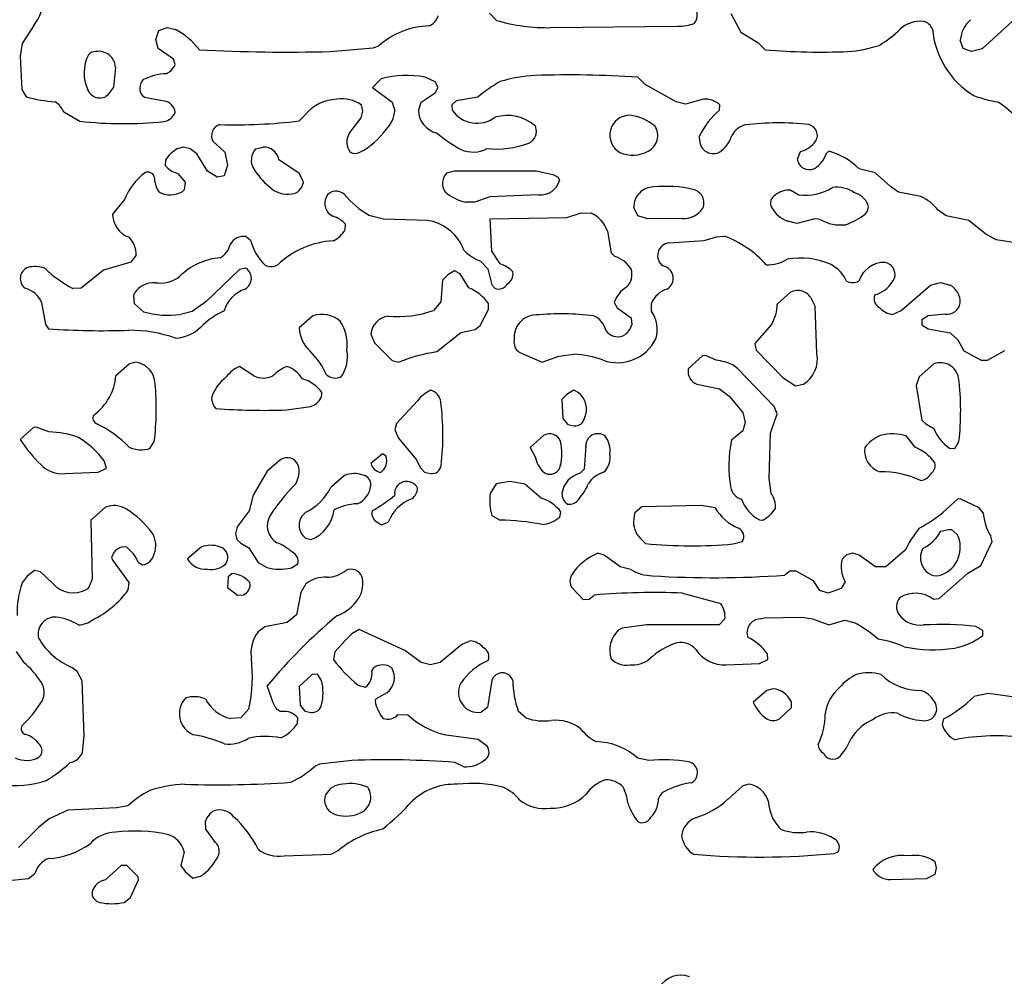
# Model space of a CAD drawing. Extents: x -7.3 to 4.2, y -0.3 to 5.7.
# Drawn here: x 2.6 to 3.3, y 2 to 2.6 of the extents above; entities that cross this region are included whole.
import ezdxf

# ---------------------------------------------------------------- set-up
doc = ezdxf.new("R2010")
doc.units = 0
doc.header["$MEASUREMENT"] = 0
doc.linetypes.add('solid', pattern=[0])
doc.layers.add('1', color=1, linetype='solid')

msp = doc.modelspace()

# ---------------------------------------------------------------- linework, layer by layer
at = {"layer": '1', "color": 7, "linetype": 'solid'}
for p, q in [((2.92972, 2.59945), (2.93429, 2.59484)), ((3.0813, 2.59921), (3.0876, 2.5874)), ((2.64386, 2.59157), (2.63638, 2.58032)), ((2.72217, 2.58843), (2.72744, 2.59028)), ((2.72744, 2.59028), (2.73264, 2.58917)), ((2.96835, 2.59028), (3.04799, 2.5913)), ((3.25803, 2.59445), (3.23917, 2.57705)), ((2.72031, 2.5828), (2.72217, 2.58843)), ((3.0876, 2.5874), (3.09815, 2.58095)), ((2.63638, 2.58032), (2.63528, 2.57228)), ((2.72193, 2.57717), (2.72031, 2.5828)), ((2.8298, 2.57528), (2.85689, 2.57756)), ((2.85689, 2.57756), (2.86035, 2.57886)), ((3.09815, 2.58095), (3.1028, 2.57634)), ((3.22724, 2.57717), (3.22535, 2.58244)), ((2.63528, 2.57228), (2.63618, 2.55142)), ((2.73146, 2.57047), (2.72193, 2.57717)), ((3.23248, 2.57528), (3.22724, 2.57717)), ((3.23917, 2.57705), (3.23248, 2.57528)), ((2.69504, 2.56551), (2.6937, 2.55287)), ((2.73252, 2.56705), (2.73146, 2.57047)), ((2.89579, 2.55626), (2.88937, 2.55921)), ((3.02756, 2.55465), (3.02287, 2.55921)), ((2.6937, 2.55287), (2.69004, 2.54783)), ((2.86173, 2.55815), (2.85634, 2.5528)), ((2.85634, 2.5528), (2.8687, 2.54343)), ((2.89768, 2.5528), (2.89579, 2.55626)), ((2.89579, 2.54929), (2.89768, 2.5528)), ((3.04705, 2.54378), (3.02756, 2.55465)), ((2.63618, 2.55142), (2.63898, 2.54685)), ((2.67776, 2.55106), (2.67776, 2.55118)), ((2.69004, 2.54783), (2.6887, 2.54689)), ((2.71319, 2.5465), (2.71217, 2.54717)), ((2.72559, 2.54421), (2.71319, 2.5465)), ((2.88693, 2.54343), (2.89579, 2.54929)), ((2.92252, 2.54673), (2.90898, 2.54441)), ((2.85032, 2.5378), (2.84945, 2.54165)), ((2.8687, 2.54343), (2.87032, 2.53815)), ((2.88532, 2.53815), (2.88693, 2.54343)), ((2.90898, 2.54441), (2.90622, 2.54189)), ((2.90622, 2.54189), (2.90638, 2.53846)), ((3.05283, 2.54228), (3.04705, 2.54378)), ((3.06409, 2.54528), (3.05283, 2.54228)), ((3.07429, 2.53846), (3.07445, 2.54189)), ((2.66256, 2.53752), (2.6726, 2.53154)), ((2.81417, 2.53563), (2.81028, 2.53173)), ((2.84925, 2.53374), (2.85032, 2.5378)), ((2.84173, 2.52374), (2.84925, 2.53374)), ((2.9587, 2.52832), (2.9587, 2.52815)), ((3.06161, 2.52055), (3.06161, 2.52228)), ((2.75618, 2.51894), (2.7637, 2.51217)), ((2.7378, 2.51528), (2.73378, 2.51421)), ((2.74185, 2.51421), (2.7378, 2.51528)), ((2.74602, 2.51102), (2.74185, 2.51421)), ((2.7528, 2.5002), (2.74602, 2.51102)), ((2.7637, 2.51217), (2.76532, 2.50402)), ((2.78299, 2.51409), (2.7878, 2.51528)), ((3.12307, 2.5078), (3.12508, 2.51244)), ((3.14323, 2.51264), (3.14134, 2.51177)), ((2.72638, 2.50709), (2.72618, 2.50366)), ((2.76532, 2.50402), (2.76319, 2.49717)), ((2.79756, 2.50752), (2.80984, 2.49929)), ((2.73421, 2.49866), (2.7387, 2.49331)), ((2.75882, 2.49646), (2.7528, 2.5002)), ((2.76319, 2.49717), (2.75882, 2.49646)), ((2.80984, 2.49929), (2.8126, 2.49413)), ((2.90303, 2.49909), (2.90783, 2.50028)), ((2.90783, 2.50028), (2.95909, 2.50028)), ((2.95909, 2.50028), (2.96957, 2.49815)), ((2.96957, 2.49815), (2.97299, 2.4965)), ((3.17189, 2.49921), (3.16189, 2.50169)), ((3.18146, 2.49063), (3.17189, 2.49921)), ((2.7387, 2.49331), (2.73819, 2.48846)), ((2.8126, 2.49413), (2.8128, 2.4926)), ((2.97299, 2.4965), (2.9737, 2.49441)), ((2.73819, 2.48846), (2.73717, 2.4874)), ((2.96067, 2.48539), (2.93012, 2.48402)), ((3.11906, 2.48819), (3.1239, 2.48528)), ((3.18657, 2.48705), (3.18146, 2.49063)), ((3.20063, 2.48421), (3.18657, 2.48705)), ((2.70075, 2.48228), (2.69327, 2.47346)), ((2.92063, 2.48067), (2.91476, 2.48071)), ((2.93012, 2.48402), (2.92063, 2.48067)), ((2.85406, 2.4726), (2.86335, 2.47028)), ((2.97843, 2.47106), (2.98732, 2.47402)), ((2.98732, 2.47402), (2.99354, 2.47386)), ((3.02284, 2.47217), (3.02035, 2.4774)), ((3.21657, 2.47205), (3.21146, 2.47563)), ((2.83925, 2.46346), (2.83945, 2.46689)), ((2.86335, 2.47028), (2.89083, 2.46949)), ((2.89083, 2.46949), (2.8926, 2.46902)), ((2.93032, 2.47028), (2.97843, 2.47106)), ((2.93138, 2.44992), (2.93032, 2.47028)), ((3.02909, 2.47028), (3.02284, 2.47217)), ((3.05067, 2.47039), (3.02909, 2.47028)), ((3.12283, 2.46724), (3.11709, 2.46878)), ((3.13409, 2.47028), (3.12283, 2.46724)), ((3.13728, 2.46988), (3.13409, 2.47028)), ((3.23067, 2.46921), (3.21657, 2.47205)), ((3.24146, 2.46063), (3.23067, 2.46921)), ((3.0039, 2.46248), (3.00622, 2.4489)), ((3.24783, 2.45705), (3.24146, 2.46063)), ((2.77713, 2.45909), (2.78008, 2.45654)), ((3.04252, 2.45512), (3.06457, 2.45654)), ((3.06457, 2.45654), (3.07232, 2.45902)), ((3.07232, 2.45902), (3.07705, 2.45937)), ((3.26547, 2.45437), (3.24783, 2.45705)), ((2.93642, 2.44189), (2.93138, 2.44992)), ((3.00622, 2.4489), (3.00839, 2.44661)), ((2.70465, 2.44311), (2.68752, 2.43795)), ((2.70795, 2.4474), (2.70465, 2.44311)), ((2.92421, 2.44366), (2.9287, 2.4389)), ((2.68752, 2.43795), (2.6735, 2.42669)), ((2.7728, 2.4385), (2.75169, 2.41815)), ((2.77693, 2.43937), (2.7728, 2.4385)), ((2.90783, 2.43764), (2.90358, 2.435)), ((2.9113, 2.43575), (2.90783, 2.43764)), ((2.91693, 2.42689), (2.9113, 2.43575)), ((2.9287, 2.4389), (2.93122, 2.4289)), ((2.90032, 2.43173), (2.89929, 2.41807)), ((2.90358, 2.435), (2.90032, 2.43173)), ((3.20658, 2.4285), (3.21287, 2.43028)), ((3.21287, 2.43028), (3.21902, 2.42866)), ((2.6735, 2.42669), (2.66831, 2.42654)), ((2.70646, 2.42217), (2.70693, 2.42366)), ((2.93122, 2.4289), (2.93307, 2.42661)), ((3.11882, 2.42421), (3.11035, 2.41673)), ((3.18815, 2.4126), (3.20658, 2.4285)), ((2.64866, 2.41768), (2.65118, 2.4039)), ((2.70693, 2.41689), (2.70646, 2.42217)), ((2.71264, 2.41189), (2.70693, 2.41689)), ((2.75169, 2.41815), (2.74311, 2.41205)), ((2.89929, 2.41807), (2.89457, 2.41272)), ((2.92909, 2.41327), (2.92925, 2.41709)), ((3.00799, 2.41776), (3.00988, 2.41429)), ((3.03158, 2.41224), (3.03146, 2.4172)), ((3.13429, 2.41532), (3.13193, 2.41996)), ((2.74311, 2.41205), (2.73583, 2.41028)), ((2.92398, 2.40335), (2.92909, 2.41327)), ((3.00988, 2.41429), (3.0187, 2.40815)), ((3.13535, 2.38579), (3.13429, 2.41532)), ((3.18287, 2.41028), (3.18815, 2.4126)), ((2.81878, 2.40921), (2.81032, 2.40173)), ((3.0187, 2.40815), (3.01917, 2.40378)), ((3.20524, 2.40937), (3.20126, 2.40689)), ((3.20126, 2.40689), (3.20126, 2.40366)), ((3.21591, 2.41043), (3.20524, 2.40937)), ((2.65118, 2.4039), (2.65295, 2.40114)), ((2.89661, 2.38673), (2.91185, 2.39882)), ((2.91185, 2.39882), (2.92083, 2.40083)), ((2.92083, 2.40083), (2.92398, 2.40335)), ((3.10673, 2.4039), (3.09642, 2.39205)), ((3.20126, 2.40366), (3.20524, 2.40114)), ((3.20524, 2.40114), (3.21902, 2.39866)), ((3.21902, 2.39866), (3.22374, 2.39417)), ((2.85531, 2.39776), (2.85764, 2.39248)), ((2.85764, 2.39248), (2.86878, 2.38134)), ((3.09642, 2.39205), (3.09713, 2.38776)), ((3.22374, 2.39417), (3.2276, 2.3874)), ((2.94839, 2.38661), (2.96283, 2.38028)), ((3.09713, 2.38776), (3.11413, 2.37035)), ((3.2276, 2.3874), (3.23839, 2.3815)), ((3.24236, 2.3815), (3.25323, 2.38752)), ((2.7078, 2.38028), (2.70378, 2.37921)), ((2.86878, 2.38134), (2.87283, 2.38028)), ((2.96283, 2.38028), (2.97331, 2.38402)), ((2.97331, 2.38402), (2.98283, 2.38528)), ((3.06354, 2.38421), (3.05461, 2.37598)), ((3.06532, 2.38449), (3.06354, 2.38421)), ((3.07205, 2.3815), (3.06532, 2.38449)), ((3.23839, 2.3815), (3.24236, 2.3815)), ((2.70378, 2.37921), (2.69532, 2.37173)), ((2.78185, 2.37169), (2.7728, 2.3776)), ((3.08551, 2.37622), (3.0826, 2.3785)), ((3.10858, 2.35252), (3.08551, 2.37622)), ((3.20882, 2.37921), (3.19961, 2.37098)), ((3.11413, 2.37035), (3.12185, 2.36543)), ((3.19961, 2.37098), (3.19768, 2.36559)), ((2.98555, 2.36126), (2.98283, 2.3626)), ((3.06004, 2.36634), (3.07413, 2.3635)), ((3.07413, 2.3635), (3.08028, 2.35886)), ((3.12185, 2.36543), (3.12689, 2.36634)), ((3.19768, 2.36559), (3.20126, 2.3439)), ((2.88461, 2.35598), (2.87138, 2.34181)), ((2.97532, 2.35673), (2.97591, 2.34484)), ((3.08028, 2.35886), (3.0889, 2.34874)), ((2.80228, 2.35028), (2.81768, 2.35232)), ((2.81768, 2.35232), (2.81996, 2.35346)), ((3.0889, 2.34874), (3.09035, 2.3424)), ((3.11035, 2.34776), (3.10858, 2.35252)), ((2.97591, 2.34484), (2.97898, 2.34114)), ((3.10614, 2.33575), (3.11035, 2.34776)), ((3.20126, 2.3439), (3.20366, 2.34161)), ((2.6435, 2.33921), (2.63528, 2.33173)), ((2.64528, 2.33949), (2.6435, 2.33921)), ((2.65327, 2.3365), (2.64528, 2.33949)), ((2.87138, 2.34181), (2.87032, 2.33776)), ((2.87032, 2.33776), (2.87264, 2.33248)), ((2.97898, 2.34114), (2.98283, 2.34028)), ((3.08874, 2.33713), (3.08173, 2.33138)), ((3.09035, 2.3424), (3.08874, 2.33713)), ((3.20366, 2.34161), (3.20874, 2.33866)), ((2.71665, 2.32614), (2.71941, 2.33039)), ((2.87264, 2.33248), (2.8839, 2.31898)), ((2.96378, 2.33421), (2.95532, 2.32673)), ((3.10535, 2.30724), (3.10614, 2.33575)), ((3.19697, 2.32689), (3.19165, 2.33386)), ((3.22197, 2.32614), (3.22449, 2.33039)), ((2.95532, 2.32673), (2.95854, 2.32087)), ((2.99032, 2.32776), (2.98929, 2.31315)), ((2.99031, 2.32683), (2.99032, 2.32776)), ((3.21854, 2.32634), (3.22197, 2.32614)), ((2.68941, 2.31362), (2.68799, 2.31831)), ((2.79878, 2.31917), (2.79031, 2.31173)), ((2.86264, 2.3228), (2.85531, 2.31673)), ((2.86469, 2.32134), (2.86264, 2.3228)), ((2.8839, 2.31898), (2.88622, 2.31417)), ((2.68417, 2.31114), (2.68941, 2.31362)), ((2.79031, 2.31173), (2.78138, 2.29681)), ((2.88622, 2.31417), (2.88898, 2.31114)), ((2.97443, 2.31648), (2.97445, 2.31516)), ((2.98929, 2.31315), (2.98665, 2.31047)), ((2.66331, 2.31028), (2.68417, 2.31114)), ((2.83878, 2.30917), (2.83032, 2.30173)), ((2.88898, 2.31114), (2.89283, 2.31028)), ((3.10661, 2.29795), (3.10535, 2.30724)), ((2.93402, 2.30382), (2.93032, 2.29776)), ((2.94283, 2.30528), (2.93402, 2.30382)), ((2.95205, 2.30358), (2.94283, 2.30528)), ((2.96232, 2.2948), (2.95205, 2.30358)), ((2.78138, 2.29681), (2.77886, 2.28681)), ((3.22354, 2.29417), (3.21465, 2.28598)), ((3.22535, 2.29449), (3.22354, 2.29417)), ((3.23728, 2.2889), (3.22535, 2.29449)), ((2.68874, 2.28917), (2.67957, 2.28098)), ((3.02547, 2.28937), (3.02091, 2.28547)), ((3.0626, 2.2902), (3.02547, 2.28937)), ((3.0715, 2.28886), (3.0626, 2.2902)), ((3.2398, 2.28575), (3.23728, 2.2889)), ((2.67957, 2.28098), (2.68032, 2.24402)), ((2.77886, 2.28681), (2.77138, 2.27681)), ((2.93122, 2.2839), (2.93646, 2.28114)), ((2.97398, 2.28299), (2.97469, 2.28614)), ((3.02091, 2.28547), (3.02035, 2.28173)), ((3.09933, 2.28118), (3.10134, 2.28102)), ((2.77138, 2.27681), (2.77032, 2.27276)), ((2.85933, 2.27976), (2.86209, 2.27807)), ((2.86209, 2.27807), (2.8663, 2.27976)), ((3.21307, 2.27421), (3.21787, 2.27524)), ((3.21787, 2.27524), (3.21972, 2.27524)), ((3.21972, 2.27524), (3.22346, 2.27213)), ((2.77032, 2.27276), (2.77118, 2.2689)), ((2.77118, 2.2689), (2.77362, 2.26661)), ((2.81433, 2.26976), (2.81787, 2.26886)), ((3.02441, 2.26969), (3.0278, 2.26634)), ((3.24535, 2.26776), (3.24457, 2.27102)), ((2.74878, 2.26417), (2.74032, 2.25673)), ((2.77362, 2.26661), (2.7787, 2.26362)), ((2.7787, 2.26362), (2.78457, 2.25453)), ((3.0828, 2.26614), (3.08858, 2.26776)), ((3.19079, 2.26224), (3.17854, 2.25169)), ((3.23823, 2.25252), (3.24535, 2.26776)), ((2.69307, 2.25634), (2.69283, 2.25795)), ((2.70362, 2.24197), (2.69307, 2.25634)), ((3.00189, 2.25917), (2.99783, 2.26024)), ((3.01189, 2.25169), (3.00189, 2.25917)), ((3.15398, 2.25937), (3.15122, 2.25661)), ((3.15784, 2.26024), (3.15398, 2.25937)), ((3.16189, 2.25917), (3.15784, 2.26024)), ((3.17217, 2.25169), (3.16189, 2.25917)), ((2.70929, 2.25476), (2.71209, 2.25307)), ((2.78457, 2.25453), (2.79004, 2.2513)), ((2.80543, 2.25114), (2.80945, 2.25362)), ((3.0185, 2.25004), (3.01189, 2.25169)), ((3.17854, 2.25169), (3.17217, 2.25169)), ((3.23008, 2.24772), (3.23823, 2.25252)), ((2.63957, 2.24598), (2.63638, 2.24177)), ((2.64429, 2.24949), (2.63957, 2.24598)), ((2.64795, 2.24858), (2.64429, 2.24949)), ((2.65543, 2.24157), (2.64795, 2.24858)), ((2.68032, 2.24402), (2.67831, 2.23894)), ((2.76571, 2.24551), (2.76532, 2.23878)), ((2.76819, 2.2476), (2.76571, 2.24551)), ((3.11835, 2.24902), (3.11512, 2.2465)), ((3.12232, 2.24902), (3.11835, 2.24902)), ((3.13311, 2.24299), (3.12232, 2.24902)), ((3.21217, 2.23185), (3.23008, 2.24772)), ((2.67831, 2.23894), (2.67717, 2.23776)), ((2.70299, 2.23721), (2.70362, 2.24197)), ((2.76532, 2.23878), (2.77173, 2.23398)), ((2.81457, 2.24098), (2.81138, 2.23555)), ((2.98142, 2.2387), (2.98854, 2.2313)), ((3.13724, 2.23685), (3.13311, 2.24299)), ((3.15051, 2.23807), (3.14248, 2.23524)), ((3.15299, 2.2424), (3.15051, 2.23807)), ((2.77173, 2.23398), (2.77539, 2.23417)), ((2.81138, 2.23555), (2.8087, 2.22161)), ((2.98854, 2.2313), (2.99232, 2.2315)), ((2.99232, 2.2315), (2.99555, 2.23402)), ((3.05087, 2.23524), (3.07508, 2.22878)), ((3.14248, 2.23524), (3.13724, 2.23685)), ((3.20839, 2.2315), (3.21217, 2.23185)), ((2.8087, 2.22161), (2.80272, 2.21685)), ((3.07764, 2.21902), (3.0739, 2.21524)), ((3.09972, 2.21909), (3.10248, 2.21972)), ((3.10248, 2.21972), (3.12587, 2.22024)), ((3.12587, 2.22024), (3.13264, 2.21902)), ((3.13264, 2.21902), (3.14283, 2.21524)), ((2.78878, 2.21417), (2.78457, 2.21098)), ((2.80272, 2.21685), (2.78878, 2.21417)), ((3.01299, 2.21319), (3.01067, 2.21205)), ((3.02835, 2.21524), (3.01299, 2.21319)), ((3.0739, 2.21524), (3.02835, 2.21524)), ((3.14283, 2.21524), (3.15283, 2.21827)), ((3.15283, 2.21827), (3.15862, 2.21677)), ((3.23949, 2.21185), (3.2352, 2.21437)), ((2.84331, 2.20969), (2.83957, 2.20598)), ((2.84799, 2.2124), (2.84331, 2.20969)), ((2.87661, 2.19917), (2.84799, 2.2124)), ((3.23949, 2.20862), (3.23949, 2.21185)), ((2.83957, 2.20598), (2.83264, 2.19831)), ((2.91252, 2.20291), (2.89878, 2.19169)), ((2.91783, 2.20524), (2.91252, 2.20291)), ((2.6326, 2.1987), (2.63736, 2.19189)), ((2.83264, 2.19831), (2.83197, 2.19354)), ((2.88685, 2.19169), (2.87661, 2.19917)), ((3.10445, 2.19362), (3.10429, 2.19705)), ((2.67102, 2.18598), (2.6676, 2.18862)), ((2.85598, 2.18626), (2.8572, 2.18839)), ((2.89283, 2.19024), (2.88685, 2.19169)), ((2.89878, 2.19169), (2.89283, 2.19024)), ((3.07835, 2.19024), (3.09921, 2.19114)), ((3.09921, 2.19114), (3.10445, 2.19362)), ((2.67421, 2.18028), (2.67102, 2.18598)), ((2.8185, 2.18417), (2.81032, 2.17669)), ((2.82193, 2.18437), (2.8185, 2.18417)), ((2.82445, 2.18035), (2.82193, 2.18437)), ((2.67532, 2.14575), (2.67421, 2.18028)), ((2.79406, 2.16634), (2.79031, 2.17701)), ((2.81032, 2.17669), (2.81087, 2.1648)), ((2.84728, 2.17756), (2.85193, 2.17614)), ((2.93122, 2.18035), (2.92846, 2.16335)), ((2.86539, 2.17268), (2.85835, 2.16862)), ((3.10382, 2.17417), (3.09535, 2.16669)), ((3.10783, 2.17524), (3.10382, 2.17417)), ((3.24287, 2.1722), (3.2339, 2.17024)), ((3.26567, 2.16917), (3.24287, 2.1722)), ((2.81087, 2.1648), (2.81394, 2.16114)), ((2.85835, 2.16862), (2.85795, 2.16736)), ((2.92846, 2.16335), (2.92457, 2.16047)), ((3.11189, 2.1563), (3.11929, 2.16343)), ((3.11929, 2.16343), (3.11929, 2.16705)), ((2.7787, 2.1626), (2.7737, 2.15685)), ((2.81394, 2.16114), (2.8178, 2.16024)), ((2.87228, 2.15898), (2.8785, 2.15882)), ((2.95268, 2.15685), (2.94787, 2.16114)), ((2.7737, 2.15685), (2.76728, 2.1565)), ((2.80925, 2.15343), (2.80945, 2.15685)), ((3.21488, 2.15622), (3.21398, 2.15268)), ((2.67441, 2.13539), (2.67532, 2.14575)), ((2.9011, 2.1465), (2.92272, 2.14362)), ((2.92272, 2.14362), (2.9278, 2.13972)), ((2.9278, 2.13972), (2.9287, 2.13827)), ((2.82311, 2.12795), (2.82028, 2.12665)), ((2.84335, 2.13024), (2.82311, 2.12795)), ((2.91362, 2.12614), (2.90803, 2.12898)), ((3.0298, 2.13024), (3.02287, 2.13165)), ((3.08882, 2.11417), (3.07961, 2.10598)), ((3.09283, 2.11524), (3.08882, 2.11417)), ((2.70276, 2.10165), (2.69563, 2.10035)), ((2.66508, 2.09898), (2.65331, 2.09346)), ((2.69563, 2.10035), (2.66508, 2.09898)), ((2.65331, 2.09346), (2.64669, 2.08811)), ((2.75173, 2.08705), (2.75146, 2.09213)), ((2.64669, 2.08811), (2.63421, 2.07559)), ((2.75791, 2.07874), (2.75173, 2.08705)), ((2.73815, 2.07291), (2.7361, 2.06425)), ((2.80083, 2.07024), (2.83035, 2.0713)), ((2.83035, 2.0713), (2.83524, 2.0739)), ((3.14618, 2.07185), (3.14858, 2.07272)), ((3.21035, 2.06272), (3.20949, 2.06657)), ((2.64039, 2.0561), (2.64441, 2.05913)), ((2.6985, 2.06417), (2.68882, 2.05524)), ((2.70209, 2.06417), (2.6985, 2.06417)), ((2.70925, 2.05705), (2.70209, 2.06417)), ((2.7361, 2.06425), (2.7387, 2.06039)), ((2.7387, 2.06039), (2.7435, 2.0563)), ((3.20421, 2.0561), (3.20949, 2.05886)), ((3.20949, 2.05886), (3.21035, 2.06272)), ((2.63012, 2.05512), (2.64039, 2.0561)), ((2.70441, 2.04413), (2.70953, 2.05524)), ((2.70953, 2.05524), (2.70925, 2.05705)), ((2.7435, 2.0563), (2.74835, 2.05756)), ((3.1815, 2.05535), (3.20421, 2.0561)), ((2.70039, 2.0411), (2.70441, 2.04413))]:
    msp.add_line(p, q, dxfattribs=at)
for centre, radius, start, end in [((2.61615, 2.61189), 0.03435, 323.75519, 353.95374), ((3.05106, 2.59816), 0.0091, 325.71568, 403.38606), ((2.88777, 2.60088), 0.01037, 293.14915, 342.7212), ((2.89322, 2.54189), 0.04947, 91.59014, 131.64082), ((2.96632, 2.70443), 0.11418, 253.70798, 271.01629), ((3.04941, 2.61588), 0.02462, 266.70495, 291.8764), ((3.20024, 2.57587), 0.01842, 83.62619, 132.49536), ((3.20031, 2.58622), 0.0082, 22.62001, 76.04522), ((3.24427, 2.58097), 0.01897, 131.04379, 175.545), ((2.71062, 2.54792), 0.04676, 37.42866, 61.91269), ((3.14372, 2.63324), 0.06213, 299.51576, 315.18414), ((3.26259, 2.59441), 0.05495, 185.26451, 238.42528), ((3.14936, 2.65335), 0.07827, 274.01555, 288.60392), ((2.70017, 2.56199), 0.02488, 153.03905, 205.73608), ((2.68261, 2.56898), 0.0063, 88.27845, 137.09664), ((2.68456, 2.56493), 0.01049, 3.15269, 99.70504), ((2.80282, 3.65911), 1.08417, 267.08903, 271.42643), ((3.13785, 3.0182), 0.44325, 265.46344, 272.19646), ((2.72224, 2.57159), 0.01124, 294.22215, 336.1728), ((2.72791, 2.52821), 0.03314, 91.83173, 118.12994), ((2.87794, 2.49665), 0.0636, 79.64372, 104.76183), ((2.96343, 2.46795), 0.09247, 93.15274, 106.91028), ((2.97908, 1.85952), 0.70107, 86.41811, 91.69431), ((2.7181, 2.55224), 0.00781, 138.18058, 220.49967), ((2.97949, 2.47927), 0.0883, 119.10906, 130.18078), ((2.66461, 2.63957), 0.0962, 254.5476, 265.56339), ((2.68531, 2.55444), 0.00828, 204.12255, 294.17846), ((3.26433, 2.63118), 0.08897, 249.94561, 260.19251), ((2.64937, 2.53137), 0.01455, 24.97954, 57.60037), ((2.72448, 2.5362), 0.00809, 6.00087, 82.08047), ((2.83466, 2.51872), 0.02656, 91.30043, 140.4592), ((2.83742, 2.52506), 0.0205, 54.07046, 99.45017), ((3.06553, 2.53213), 0.01322, 47.56415, 96.22101), ((3.20226, 2.47492), 0.08309, 43.35993, 55.62966), ((2.72386, 2.54057), 0.00935, 279.22398, 337.86285), ((2.85154, 2.53959), 0.01883, 315.46184, 355.6206), ((2.89972, 2.53828), 0.01441, 180.50782, 257.54466), ((2.92199, 2.54922), 0.01896, 214.57959, 306.65893), ((2.94096, 2.50869), 0.02646, 47.89256, 106.80683), ((3.01785, 2.52277), 0.0125, 90.05365, 240.51702), ((3.01433, 2.50525), 0.03023, 50.05551, 83.34154), ((3.10599, 2.50058), 0.0494, 129.91448, 153.93197), ((2.69988, 2.77313), 0.24313, 263.55779, 276.01492), ((2.76263, 2.52241), 0.00732, 107.11568, 208.31874), ((2.77012, 2.85774), 0.32847, 268.31774, 277.02277), ((2.95103, 2.5252), 0.00822, 295.80117, 381.04999), ((3.02439, 2.52254), 0.01105, 297.25445, 392.18616), ((3.09378, 2.5163), 0.01337, 105.03589, 152.08639), ((3.11108, 2.36317), 0.16733, 83.43849, 97.12688), ((3.12893, 2.5228), 0.00673, 325.04756, 439.14876), ((2.85044, 2.51846), 0.01018, 148.80396, 218.20524), ((2.82542, 2.55517), 0.04892, 298.16225, 323.93773), ((2.95319, 2.59127), 0.08773, 229.84553, 242.03461), ((3.06359, 2.52822), 0.01923, 301.85148, 342.86962), ((2.93383, 2.57363), 0.05958, 264.48986, 290.40962), ((3.07035, 2.51996), 0.00876, 176.13111, 292.78406), ((3.12047, 2.5291), 0.01728, 285.47043, 323.99503), ((2.74451, 2.49566), 0.02144, 120.0468, 147.77847), ((2.79056, 2.50711), 0.01029, 137.29577, 210.993), ((2.78807, 2.50559), 0.00969, 11.47347, 91.59548), ((2.84557, 2.51704), 0.0058, 237.34068, 300.43256), ((2.91952, 2.53028), 0.01811, 245.62936, 298.30116), ((3.01971, 2.53086), 0.02059, 247.0993, 298.23302), ((3.12553, 2.51606), 0.01638, 300.07307, 344.81142), ((3.13057, 2.46968), 0.04478, 45.63046, 73.58646), ((2.73891, 2.51516), 0.01716, 222.09211, 254.1006), ((3.13047, 2.50858), 0.00744, 185.90649, 296.04633), ((2.73808, 2.46742), 0.04018, 127.70891, 158.29661), ((2.71527, 2.49519), 0.00439, 19.4823, 113.66368), ((2.82195, 2.52686), 0.04738, 211.91795, 229.87936), ((2.90976, 2.49246), 0.00945, 135.39382, 214.04685), ((2.73801, 2.49691), 0.0186, 180.80843, 211.59541), ((2.80472, 2.49398), 0.00819, 277.74447, 350.28237), ((2.96204, 2.49733), 0.01202, 263.42943, 345.92452), ((2.72946, 2.50026), 0.01499, 240.87339, 300.93029), ((2.80315, 2.50194), 0.0163, 223.95599, 279.45459), ((2.83348, 2.48062), 0.0071, 42.70019, 152.13095), ((2.88407, 2.52411), 0.05962, 220.44654, 239.76905), ((2.92185, 2.51078), 0.03089, 229.84842, 256.73971), ((3.03292, 2.4777), 0.01257, 90.39973, 181.37942), ((3.04045, 2.41507), 0.07559, 76.79833, 95.78457), ((3.05584, 2.48028), 0.00859, 336.79403, 437.40472), ((3.11174, 2.48015), 0.00559, 117.33569, 211.3789), ((3.11784, 2.47465), 0.01359, 84.88456, 129.6426), ((3.12796, 2.51746), 0.03243, 262.80634, 301.77613), ((3.14785, 2.47114), 0.01895, 54.32137, 98.52145), ((3.15563, 2.47408), 0.01288, 23.86346, 75.28504), ((2.83568, 2.48014), 0.00929, 155.87879, 242.66845), ((3.1616, 2.47761), 0.00604, 311.84324, 376.17163), ((3.18945, 2.45899), 0.02759, 37.09423, 66.09686), ((2.70854, 2.47315), 0.01528, 178.82497, 251.52652), ((2.9854, 2.45605), 0.01959, 19.18036, 65.42614), ((3.05146, 2.48521), 0.01483, 266.95529, 325.89947), ((3.12299, 2.48611), 0.01831, 208.97274, 251.19624), ((3.13304, 2.51912), 0.05639, 291.15549, 305.31336), ((2.82672, 2.45539), 0.01716, 42.09226, 74.09829), ((2.88604, 2.44019), 0.02956, 20.43385, 77.18022), ((3.15034, 2.49242), 0.02606, 239.9403, 276.71678), ((2.82112, 2.47489), 0.02144, 300.0468, 327.77847), ((2.69267, 2.44806), 0.01529, 357.51833, 403.86007), ((2.75455, 2.45685), 0.01266, 299.49265, 347.81149), ((2.77556, 2.44932), 0.0099, 80.89917, 150.62749), ((2.81135, 2.46428), 0.03222, 193.9177, 225.91794), ((2.83397, 2.40305), 0.05333, 92.28064, 134.11649), ((3.04328, 2.44721), 0.00794, 95.46789, 235.50621), ((3.05567, 2.39948), 0.0636, 41.16854, 70.35783), ((2.93432, 2.47054), 0.02871, 224.22309, 249.39664), ((2.76413, 2.40525), 0.04072, 94.70676, 135.20204), ((2.93209, 2.42598), 0.01649, 41.42219, 74.76866), ((3.00351, 2.42963), 0.01767, 30.74758, 73.9884), ((3.1042, 2.46506), 0.02373, 268.40884, 301.7549), ((3.12516, 2.39943), 0.04623, 65.60439, 100.54716), ((3.13377, 2.42198), 0.02219, 24.38759, 61.80086), ((3.17782, 2.42599), 0.01693, 88.6069, 162.28738), ((3.17647, 2.4352), 0.00792, 346.77635, 437.1474), ((2.64289, 2.43273), 0.00762, 113.29113, 233.3483), ((2.64439, 2.42169), 0.01859, 70.50188, 104.025), ((2.70498, 2.4965), 0.07899, 226.488, 242.34025), ((2.77248, 2.43292), 0.00784, 300.16673, 415.40171), ((2.7927, 2.44889), 0.00862, 244.08427, 298.76451), ((2.93764, 2.43556), 0.00694, 299.58248, 371.02257), ((3.0086, 2.43521), 0.01067, 312.32794, 378.8526), ((3.0372, 2.43288), 0.00795, 302.02501, 438.55768), ((2.71937, 2.41504), 0.01513, 87.16037, 145.28244), ((2.72318, 2.45005), 0.02012, 261.2543, 306.81771), ((2.9355, 2.43237), 0.00625, 247.12786, 332.95222), ((3.15784, 2.43928), 0.00901, 244.61189, 295.33105), ((3.16649, 2.44108), 0.01928, 285.77303, 336.49588), ((2.6346, 2.41187), 0.01521, 22.43924, 75.74945), ((2.78307, 2.40644), 0.02079, 108.67094, 163.00939), ((2.90575, 2.4002), 0.02894, 35.71005, 67.28351), ((3.02611, 2.41096), 0.01935, 122.22823, 159.42239), ((3.04557, 2.4115), 0.01522, 105.81672, 157.98157), ((3.12326, 2.41556), 0.00972, 26.90302, 117.15832), ((3.21274, 2.41772), 0.01261, 358.57687, 420.18489), ((3.08707, 2.41638), 0.02329, 327.60205, 360.87782), ((3.17739, 2.42004), 0.00617, 156.32785, 243.22822), ((3.21709, 2.41872), 0.00837, 261.88565, 350.93345), ((2.7278, 2.46266), 0.05299, 253.37233, 278.70948), ((2.78479, 2.36615), 0.05115, 114.97985, 135.31131), ((2.87251, 2.47484), 0.06592, 264.56215, 289.55073), ((2.97461, 2.2332), 0.17737, 83.335, 95.04398), ((3.01434, 2.40072), 0.02073, 343.85959, 393.75064), ((3.18389, 2.42241), 0.01218, 220.34601, 265.22239), ((2.82474, 2.39325), 0.01704, 48.36193, 110.47743), ((2.81343, 2.3911), 0.02709, 352.91896, 393.34165), ((2.86799, 2.3966), 0.01273, 97.83152, 174.7865), ((2.95937, 2.39573), 0.01415, 91.41421, 186.95603), ((2.98977, 2.39714), 0.01338, 13.20129, 66.07129), ((2.68707, 2.92029), 0.52027, 266.24039, 271.78878), ((2.7042, 2.31607), 0.08421, 70.14777, 90.60554), ((2.73128, 2.41998), 0.02475, 273.50105, 313.83327), ((2.83167, 2.40284), 0.02138, 182.96114, 227.2917), ((3.01029, 2.40528), 0.00906, 214.14946, 292.12074), ((3.00857, 2.40659), 0.01097, 297.90145, 345.17929), ((2.95245, 2.39264), 0.00727, 169.09024, 235.97419), ((3.01019, 2.40666), 0.02675, 250.14, 334.07699), ((2.78436, 2.35317), 0.04722, 24.03735, 45.9877), ((2.81913, 2.38367), 0.02157, 324.48844, 370.91363), ((2.91405, 2.27552), 0.11257, 98.90742, 111.47375), ((3.11671, 2.38234), 0.01896, 302.47807, 370.48284), ((2.70564, 2.36615), 0.01429, 1.68992, 81.33261), ((2.9794, 2.32264), 0.06273, 69.76002, 86.86115), ((3.0681, 2.34746), 0.03426, 64.95752, 83.37732), ((3.21285, 2.36833), 0.01161, 9.85279, 110.34321), ((2.78376, 2.35553), 0.02465, 116.42641, 141.16004), ((2.81439, 2.35007), 0.02987, 112.83441, 133.61836), ((2.79603, 2.35955), 0.01927, 32.26636, 69.44074), ((3.06323, 2.37449), 0.00875, 170.15487, 248.62818), ((2.66141, 2.3746), 0.03402, 305.93072, 355.17137), ((2.7808, 2.34978), 0.0267, 127.43469, 162.62752), ((2.78781, 2.38351), 0.01324, 243.24816, 296.78822), ((2.80554, 2.34715), 0.02368, 36.2044, 73.3452), ((2.83301, 2.37852), 0.00825, 227.9047, 296.52076), ((3.05764, 2.34953), 0.16794, 353.45622, 367.10849), ((2.54317, 2.35098), 0.17744, 353.33732, 365.04174), ((2.81585, 2.36124), 0.00879, 297.84543, 359.37694), ((2.90316, 2.34132), 0.02365, 115.89677, 141.68957), ((2.89052, 2.3541), 0.00881, 7.68855, 74.77162), ((2.99194, 2.34317), 0.02146, 115.12011, 140.79674), ((2.97748, 2.35078), 0.01322, 334.8203, 412.3954), ((2.76576, 2.35809), 0.01045, 181.83024, 221.65623), ((2.73284, 2.33451), 0.16771, 353.45374, 367.11152), ((2.78782, 2.74466), 0.39465, 265.6604, 272.10106), ((2.68471, 2.34516), 0.00383, 150.39973, 249.17031), ((2.98351, 2.34628), 0.00604, 263.54055, 349.33006), ((2.65112, 2.27472), 0.06182, 70.403, 88.00597), ((2.652, 2.27696), 0.07182, 44.09012, 64.12106), ((3.2328, 2.34774), 0.02571, 200.67339, 236.33316), ((2.71103, 2.38036), 0.09002, 212.699, 225.69249), ((2.64059, 2.28228), 0.05954, 37.23515, 58.32815), ((2.96757, 2.32802), 0.00726, 18.77845, 121.45884), ((2.93834, 2.32276), 0.0369, 348.11715, 371.88284), ((2.99784, 2.32779), 0.00758, 52.61877, 187.26375), ((2.99105, 2.3249), 0.01446, 351.4558, 398.053), ((3.15884, 2.31508), 0.07881, 168.06217, 189.98042), ((3.18748, 2.30804), 0.02896, 115.34075, 139.79554), ((3.18278, 2.30682), 0.02846, 71.83969, 105.71157), ((2.71113, 2.34325), 0.01798, 245.20193, 287.90341), ((3.17921, 2.32472), 0.014, 171.71919, 252.84365), ((3.18599, 2.30051), 0.02857, 35.36307, 67.40719), ((2.80274, 2.31262), 0.00766, 23.49405, 121.12185), ((2.85697, 2.31814), 0.00835, 300.5766, 382.55511), ((2.97428, 2.32328), 0.01592, 188.71998, 229.66468), ((2.99343, 2.32032), 0.01217, 311.01958, 371.52571), ((2.66171, 2.32911), 0.01891, 224.15289, 274.83301), ((2.79551, 2.31166), 0.01481, 327.46429, 375.69599), ((2.86343, 2.3191), 0.00845, 196.29652, 254.86155), ((2.89353, 2.31621), 0.00598, 263.33273, 352.15825), ((2.96784, 2.31648), 0.00659, 234.13353, 360.00002), ((3.20389, 2.31526), 0.00569, 301.3701, 378.33335), ((2.84488, 2.29316), 0.01713, 71.08336, 110.85106), ((2.84931, 2.30344), 0.00604, 353.54056, 439.32068), ((2.87784, 2.29782), 0.00761, 25.89517, 188.24154), ((2.99022, 2.29588), 0.01502, 103.72442, 172.83332), ((3.00647, 2.2944), 0.01749, 106.7987, 146.01984), ((3.17619, 2.25386), 0.05749, 65.14323, 91.10589), ((3.19997, 2.31361), 0.0076, 272.9145, 334.94896), ((2.90561, 2.2084), 0.13642, 135.69009, 146.32148), ((2.79857, 2.31773), 0.03555, 296.74687, 333.2531), ((2.84138, 2.30424), 0.01402, 292.98392, 353.91473), ((2.87649, 2.30133), 0.00819, 303.88992, 358.69433), ((2.96134, 2.31629), 0.03294, 318.63663, 338.40933), ((3.09023, 2.30319), 0.00918, 191.10479, 255.64311), ((2.80118, 2.38072), 0.10878, 300.39526, 309.45951), ((2.88975, 2.27108), 0.02501, 110.32396, 159.67603), ((2.96152, 2.29284), 0.03159, 171.03989, 196.43777), ((2.95581, 2.27235), 0.02338, 36.14931, 73.81899), ((2.98303, 2.29753), 0.00772, 178.32461, 235.89107), ((2.98003, 2.29795), 0.00694, 258.9761, 330.44185), ((3.11125, 2.30302), 0.02488, 200.53791, 241.36963), ((3.09526, 2.28963), 0.01408, 355.25893, 396.25518), ((2.69413, 2.27604), 0.01419, 57.0461, 112.31639), ((2.67342, 2.241), 0.05489, 35.69906, 58.80073), ((2.80888, 2.29075), 0.02367, 292.33122, 352.05544), ((2.84796, 2.25788), 0.03347, 91.89856, 117.84886), ((2.8621, 2.28522), 0.00612, 164.10834, 243.05151), ((3.09763, 2.30375), 0.03007, 209.67185, 247.38814), ((3.09049, 2.30059), 0.02238, 299.01011, 327.18006), ((2.80287, 2.27762), 0.01256, 149.18761, 239.07009), ((2.82034, 2.27779), 0.01003, 125.16001, 233.17008), ((2.93421, 2.138), 0.14316, 78.46477, 89.09922), ((2.96085, 2.29845), 0.02028, 275.61906, 310.33758), ((3.03453, 2.2798), 0.01431, 172.22784, 224.98035), ((3.14485, 2.37464), 0.11283, 299.03075, 308.21171), ((3.27039, 2.28751), 0.03064, 183.29989, 212.55715), ((3.08371, 2.27076), 0.00573, 328.29796, 425.75413), ((3.25394, 2.23141), 0.07028, 140.63584, 153.97687), ((2.70674, 2.26535), 0.01363, 336.70125, 394.30899), ((3.19024, 2.28652), 0.02594, 296.88406, 331.67525), ((3.20687, 2.26395), 0.0185, 291.15337, 386.2248), ((2.70052, 2.25637), 0.00784, 78.44694, 168.36967), ((2.68771, 2.24547), 0.0235, 23.30139, 52.27984), ((2.75489, 2.24747), 0.01779, 71.84271, 110.09284), ((2.75879, 2.25776), 0.00681, 325.51632, 436.06662), ((2.78409, 2.23573), 0.03348, 48.98523, 68.40013), ((3.05634, 2.55881), 0.29387, 264.42528, 275.16454), ((3.21178, 2.2575), 0.01144, 149.0329, 210.9671), ((2.71134, 2.26102), 0.00798, 275.37339, 352.37854), ((2.75156, 2.26309), 0.01291, 209.49612, 275.50958), ((2.80323, 2.25522), 0.00642, 345.56454, 423.83047), ((3.01137, 2.22699), 0.03589, 112.15327, 146.56), ((3.16988, 2.25172), 0.01929, 165.31638, 208.89636), ((2.75515, 2.26301), 0.01299, 259.53383, 315.46033), ((2.79804, 2.28084), 0.03061, 254.84859, 283.97848), ((2.8429, 2.24279), 0.00744, 22.72552, 116.599), ((3.03256, 2.27342), 0.02728, 238.97968, 269.08637), ((3.21047, 2.25553), 0.00936, 204.73456, 289.20575), ((2.76666, 2.23078), 0.01688, 40.95369, 84.79559), ((2.82651, 2.22655), 0.01874, 85.94314, 129.59629), ((2.82738, 2.26494), 0.01971, 271.31762, 308.18475), ((2.83173, 2.24116), 0.01859, 340.50138, 374.02577), ((2.98825, 2.24274), 0.00794, 149.44267, 210.55732), ((3.07099, 2.86187), 0.61695, 266.38794, 274.10126), ((2.69388, 2.22255), 0.06063, 161.51605, 181.36844), ((2.6686, 2.25275), 0.01727, 220.32116, 299.75168), ((2.77271, 2.24047), 0.00684, 293.09104, 371.68495), ((2.65499, 2.27172), 0.05912, 295.7426, 324.28496), ((2.82431, 2.24672), 0.02758, 290.61551, 334.76605), ((3.03283, 1.79833), 0.43728, 87.63669, 94.8911), ((3.19389, 2.22678), 0.00864, 139.08718, 216.74679), ((3.19716, 2.21603), 0.01911, 54.01672, 120.83549), ((3.06216, 2.22018), 0.01552, 355.70961, 393.66546), ((2.65724, 2.20946), 0.01079, 87.07082, 192.94873), ((2.65324, 2.18429), 0.03623, 59.01745, 82.77441), ((3.04434, 1.96782), 0.32907, 129.72829, 140.52926), ((3.10025, 2.21031), 0.0088, 93.44971, 199.61591), ((3.20014, 2.23166), 0.01657, 217.32732, 277.55648), ((2.67146, 2.2305), 0.01515, 271.60837, 307.40469), ((3.12629, 2.1536), 0.07096, 47.95675, 62.90004), ((3.21358, 2.0183), 0.19726, 83.70926, 93.27241), ((2.68418, 2.22843), 0.04312, 209.72562, 247.38421), ((2.8012, 2.19795), 0.02113, 141.90902, 188.78104), ((3.02308, 2.19939), 0.01773, 134.42376, 198.03125), ((3.07967, 2.18015), 0.02987, 34.46294, 65.67549), ((3.21376, 2.24247), 0.04251, 280.80525, 307.23716), ((2.91677, 2.19308), 0.0122, 40.37302, 84.97084), ((2.92328, 2.19547), 0.00618, 336.33392, 423.22371), ((3.06229, 2.15921), 0.04721, 108.48435, 132.70115), ((3.04994, 2.19215), 0.01211, 39.72794, 102.45315), ((3.16653, 2.1513), 0.05548, 64.79014, 82.44627), ((3.20821, 2.29189), 0.09218, 258.70667, 278.43625), ((2.68392, 2.18346), 0.09706, 347.58499, 366.66212), ((3.07706, 2.21142), 0.02122, 212.9347, 273.4639), ((2.60133, 2.14922), 0.05585, 32.29547, 49.82622), ((2.89802, 2.2415), 0.08162, 215.98118, 231.56856), ((2.86281, 2.18079), 0.00944, 53.50842, 126.45304), ((2.85799, 2.18225), 0.0121, 307.70644, 390.44907), ((2.94509, 2.15614), 0.04024, 113.66737, 145.89229), ((3.01552, 2.20315), 0.01311, 224.83901, 280.16563), ((3.0194, 2.2079), 0.01773, 264.9444, 307.85429), ((2.84542, 2.18462), 0.01069, 307.50173, 368.82192), ((2.93784, 2.17831), 0.00692, 17.17812, 162.8556), ((3.17527, 2.15396), 0.03382, 116.6884, 139.35805), ((3.16786, 2.15621), 0.02902, 74.47505, 105.55387), ((3.19979, 2.20833), 0.03417, 224.99322, 271.40445), ((2.63872, 2.17289), 0.0116, 334.35317, 392.09536), ((2.79137, 2.17274), 0.03394, 347.02978, 372.97023), ((2.92275, 2.1728), 0.01246, 151.72993, 278.40102), ((3.00448, 2.18115), 0.06004, 180.75716, 199.46236), ((3.16681, 2.15583), 0.02649, 130.48794, 172.32887), ((2.74453, 2.15074), 0.01946, 68.65996, 106.71686), ((3.10624, 2.1609), 0.01442, 25.2179, 83.66943), ((3.19653, 2.16085), 0.01393, 29.50153, 72.90578), ((3.17516, 2.23002), 0.08381, 298.29033, 314.49475), ((2.58502, 2.20665), 0.07496, 313.24427, 328.84809), ((2.74966, 2.15958), 0.01452, 137.57991, 246.12876), ((2.77242, 2.17912), 0.0232, 206.24752, 257.20758), ((2.80168, 2.16834), 0.00789, 194.72541, 252.34052), ((2.81838, 2.16641), 0.0062, 264.58333, 347.93569), ((2.88197, 2.17214), 0.02449, 191.24556, 219.33775), ((3.11915, 2.17743), 0.02611, 204.28413, 234.03529), ((3.20292, 2.16273), 0.00761, 260.13166, 400.96427), ((2.80104, 2.15033), 0.01064, 37.78099, 99.46083), ((2.86596, 2.16446), 0.00838, 249.56998, 319.06934), ((2.915, 2.19886), 0.05418, 227.65541, 255.13748), ((3.09768, 2.15918), 0.04288, 333.78577, 360.2602), ((3.18284, 2.14002), 0.02002, 81.18754, 127.30332), ((3.20509, 2.19648), 0.04139, 242.39178, 265.18803), ((2.63967, 2.15014), 0.0038, 149.88368, 249.6807), ((2.78799, 2.16719), 0.02533, 295.50609, 327.08097), ((2.9643, 2.1913), 0.03634, 251.3568, 277.14984), ((2.97166, 2.13056), 0.02484, 52.53659, 96.57088), ((3.10786, 2.16341), 0.00818, 240.40392, 299.54287), ((3.18322, 2.12728), 0.03128, 113.57747, 147.73233), ((3.22876, 2.15722), 0.01547, 197.07531, 244.75371), ((2.63398, 2.13059), 0.01657, 27.59614, 74.71295), ((2.73069, 2.06429), 0.08305, 66.81392, 80.93073), ((2.78936, 2.09885), 0.04647, 78.1576, 103.81071), ((3.01451, 2.17313), 0.03594, 219.49009, 239.99533), ((3.24782, 2.00755), 0.13808, 82.49096, 100.70837), ((2.766, 2.16379), 0.02331, 263.5735, 301.77012), ((2.99562, 2.10101), 0.04101, 48.35444, 88.72332), ((3.14278, 2.14032), 0.00664, 180.71819, 241.43956), ((3.12851, 2.15442), 0.03013, 318.57021, 339.71037), ((2.63918, 2.14629), 0.01605, 244.07855, 299.82921), ((2.64396, 2.13632), 0.00509, 309.02863, 382.54418), ((2.66464, 2.13908), 0.01044, 280.6666, 339.33908), ((2.92399, 2.13536), 0.00553, 297.82928, 391.66437), ((3.14536, 2.13738), 0.00644, 206.69542, 333.26296), ((2.60638, 2.19339), 0.08828, 300.79596, 312.99239), ((2.77879, 2.17218), 0.06159, 295.3089, 312.34518), ((2.86408, 1.53324), 0.59735, 85.78002, 91.98862), ((2.9146, 2.14475), 0.01863, 266.98542, 309.98871), ((3.03856, 2.01437), 0.1162, 81.76956, 94.32365), ((3.0531, 2.12242), 0.00726, 299.66583, 433.20182), ((2.63281, 2.17289), 0.05843, 260.64354, 288.73394), ((2.74281, 2.02706), 0.0883, 92.92397, 107.33951), ((2.75957, 2.75993), 0.64505, 268.11125, 274.0494), ((2.83782, 2.10296), 0.01227, 89.9327, 152.5401), ((2.84251, 2.08893), 0.02672, 65.88781, 100.07362), ((2.90803, 2.07599), 0.03927, 87.63704, 132.64945), ((2.91898, 2.0354), 0.08038, 76.20287, 96.66793), ((3.00893, 2.09698), 0.02195, 106.85551, 147.00417), ((3.00311, 2.10363), 0.01438, 42.53831, 92.19141), ((3.06064, 2.07537), 0.04092, 95.53868, 118.02239), ((3.09035, 2.10034), 0.0151, 2.89618, 80.52962), ((2.74981, 2.04948), 0.07026, 118.30804, 132.04949), ((2.83565, 2.10529), 0.00934, 159.07977, 244.65634), ((2.84437, 2.10725), 0.01092, 287.85979, 393.96126), ((2.92745, 2.08843), 0.02722, 38.00915, 66.85275), ((2.9687, 2.1319), 0.03167, 268.44242, 313.53943), ((2.98872, 2.10071), 0.02799, 5.72354, 26.83121), ((3.04365, 2.10363), 0.00817, 105.81842, 161.24413), ((2.77135, 2.20212), 0.14686, 308.39028, 318.54023), ((2.96435, 2.12557), 0.02557, 232.81451, 277.82675), ((3.05382, 2.11613), 0.03933, 198.73239, 218.56891), ((3.01907, 2.1063), 0.01684, 315.42792, 359.89721), ((3.0438, 2.14451), 0.05259, 286.86384, 312.91015), ((2.76274, 2.08817), 0.01196, 119.08972, 160.68728), ((2.76034, 2.08777), 0.01138, 38.71453, 107.42717), ((2.83968, 2.11588), 0.02065, 247.12946, 292.89857), ((3.12954, 2.10457), 0.02435, 188.19226, 226.69547), ((2.7205, 2.04223), 0.07173, 26.7263, 47.2253), ((3.02555, 2.09727), 0.00617, 246.32984, 333.2383), ((3.06416, 2.08126), 0.01388, 111.57417, 173.99457), ((2.69545, 2.06289), 0.02224, 91.14858, 137.48309), ((2.70718, 1.98167), 0.10416, 78.60597, 96.7144), ((2.72349, 2.0693), 0.01509, 13.85421, 73.60058), ((2.87595, 2.02408), 0.06434, 102.01064, 129.25529), ((3.12396, 2.11678), 0.03192, 249.59461, 278.82032), ((3.13158, 2.0594), 0.02598, 56.02718, 96.02322), ((2.65032, 2.11734), 0.04879, 273.04744, 306.08535), ((2.75247, 2.07328), 0.00771, 342.06601, 405.05856), ((3.06763, 2.08584), 0.01756, 190.25869, 235.92892), ((3.14371, 2.07574), 0.00573, 328.19327, 425.35798), ((2.73213, 2.08307), 0.03023, 302.44302, 336.27088), ((2.7976, 2.09112), 0.02113, 231.90984, 278.78161), ((3.09898, 2.55397), 0.48443, 265.123, 275.59159), ((3.18902, 2.04646), 0.02409, 80.78207, 140.76811), ((3.19687, 2.04885), 0.02176, 54.5568, 100.58584), ((2.65822, 2.05531), 0.01433, 111.74565, 164.51817), ((3.18161, 2.06851), 0.01315, 211.20562, 269.5225), ((2.69075, 2.04448), 0.01093, 100.20007, 162.76947), ((2.68632, 2.04704), 0.00604, 173.54688, 259.31584), ((2.6928, 2.07392), 0.03369, 256.95051, 283.02013), ((3.04988, 1.97957), 0.01577, 69.39767, 148.88534)]:
    msp.add_arc(centre, radius, start, end, dxfattribs=at)

doc.saveas('drawing.dxf')
